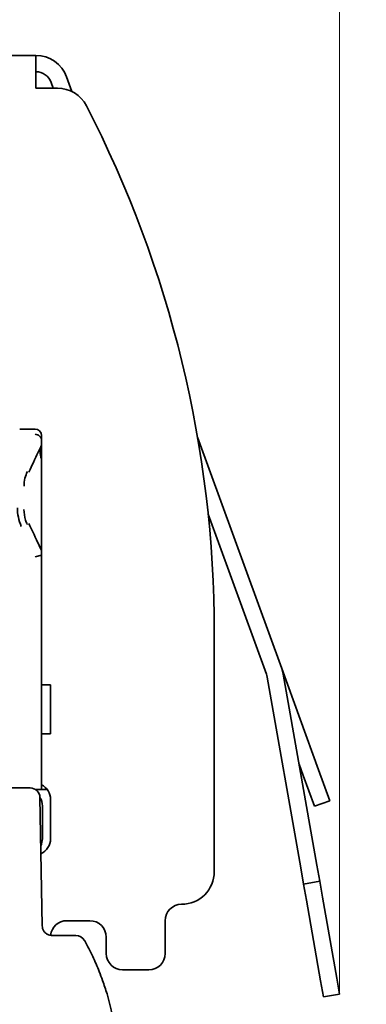
# Model space of a CAD drawing. Units: millimetres. Extents: x 35 to 2069, y 35 to 1450.
# Drawn here: x 1812 to 1823, y 1199 to 1229 of the extents above; entities that cross this region are included whole.
import ezdxf

# ---------------------------------------------------------------- set-up
doc = ezdxf.new("R2010")
doc.units = ezdxf.units.MM
doc.header["$LTSCALE"] = 5
doc.layers.add('Dimension (ISO)', color=7, linetype='Continuous', lineweight=9)
doc.layers.add('Visible (ISO)', color=7, linetype='Continuous', lineweight=35)
doc.styles.add('MoltoLuce 2_5 mm', font='TSTARPRO-Regular.ttf')
doc.dimstyles.new('Standard (MoltoLuce)', dxfattribs={"dimscale": 5, "dimtxt": 2.5, "dimasz": 3.5, "dimexe": 1.1, "dimexo": 0, "dimgap": 0.8, "dimtad": 1, "dimrnd": 1e-08, "dimtxsty": 'MoltoLuce 2_5 mm', "dimcen": 0.09, "dimdle": 10, "dimclrd": 256, "dimclre": 256, "dimclrt": 256, "dimadec": 1, "dimazin": 2, "dimtfac": 0.8, "dimtdec": 3, "dimtmove": 0, "dimatfit": 3, "dimfxl": 1, "dimtolj": 1, "dimlwd": -1, "dimlwe": -1, "dimarcsym": 0})

# ---------------------------------------------------------------- blocks, each defined once
blk = doc.blocks.new('*D3')
at = {"layer": 'Defpoints', "color": 0}
for p in [(1821.978, 1262.358), (1776.825, 1199.52), (1821.978, 1199.52)]:
    blk.add_point(p, dxfattribs=at)
at = {"layer": 'Dimension (ISO)'}
for p, q in [((1776.825, 1199.52), (1776.825, 1267.858)), ((1821.978, 1199.52), (1821.978, 1267.858)), ((1759.325, 1262.358), (1741.825, 1262.358)), ((1776.825, 1262.358), (1794.325, 1262.358)), ((1794.325, 1262.358), (1804.478, 1262.358)), ((1821.978, 1262.358), (1804.478, 1262.358)), ((1839.478, 1262.358), (1856.978, 1262.358))]:
    blk.add_line(p, q, dxfattribs=at)
for points in [[(1759.325, 1265.275), (1759.325, 1259.442), (1776.825, 1262.358)], [(1839.478, 1265.275), (1839.478, 1259.442), (1821.978, 1262.358)]]:
    blk.add_solid(points, dxfattribs=at)
at = {"layer": 'Dimension (ISO)', "insert": (1791.451, 1279.016), "char_height": 12.5, "attachment_point": 1, "style": 'MoltoLuce 2_5 mm'}
blk.add_mtext('\\A1;45', dxfattribs=at)

msp = doc.modelspace()

# ---------------------------------------------------------------- linework, layer by layer
at = {"layer": 'Visible (ISO)'}
for p, q in [((1786.102, 1228.162), (1812.701, 1228.162)), ((1812.701, 1227.162), (1812.701, 1228.162)), ((1813.641, 1227.504), (1813.803, 1227.058)), ((1812.701, 1227.162), (1813.359, 1227.162)), ((1813.233, 1227.162), (1813.171, 1227.333)), ((1812.208, 1216.762), (1812.676, 1216.762)), ((1812.876, 1216.562), (1812.876, 1216.408)), ((1812.876, 1216.366), (1812.876, 1216.271)), ((1817.641, 1216.515), (1820.212, 1209.451)), ((1812.876, 1216.271), (1812.876, 1216.269)), ((1812.876, 1216.267), (1812.876, 1216.267)), ((1812.876, 1216.265), (1812.876, 1215.848)), ((1812.877, 1216.27), (1812.877, 1216.269)), ((1812.876, 1215.022), (1812.876, 1215.022)), ((1812.876, 1215.022), (1812.876, 1214.303)), ((1819.742, 1209.28), (1817.965, 1214.161)), ((1812.876, 1213.054), (1812.876, 1213.054)), ((1812.876, 1212.912), (1812.876, 1213.054)), ((1812.877, 1213.055), (1812.877, 1213.054)), ((1812.877, 1213.054), (1812.877, 1213.055)), ((1812.876, 1212.912), (1812.676, 1212.867)), ((1812.876, 1212.912), (1812.876, 1205.762)), ((1818.151, 1203.262), (1818.151, 1210.557)), ((1821.336, 1206.361), (1820.212, 1209.451)), ((1819.765, 1209.195), (1820.791, 1203.373)), ((1820.257, 1209.282), (1821.284, 1203.46)), ((1813.151, 1208.962), (1812.876, 1208.962)), ((1813.151, 1207.462), (1813.151, 1208.962)), ((1812.876, 1207.462), (1813.151, 1207.462)), ((1820.867, 1206.19), (1820.742, 1206.533)), ((1820.867, 1206.19), (1821.209, 1205.251)), ((1821.678, 1205.422), (1821.336, 1206.361)), ((1812.876, 1205.762), (1812.694, 1205.762)), ((1812.876, 1205.762), (1813.051, 1205.762)), ((1812.896, 1201.607), (1812.828, 1205.518)), ((1813.151, 1205.462), (1813.151, 1204.262)), ((1812.901, 1205.262), (1812.901, 1204.262)), ((1821.678, 1205.422), (1821.209, 1205.251)), ((1820.878, 1202.88), (1820.791, 1203.373)), ((1821.284, 1203.46), (1821.371, 1202.967)), ((1820.878, 1202.88), (1821.371, 1202.967)), ((1820.878, 1202.88), (1820.965, 1202.388)), ((1821.457, 1202.475), (1821.371, 1202.967)), ((1821.891, 1200.013), (1821.457, 1202.475)), ((1821.399, 1199.926), (1820.965, 1202.388)), ((1813.651, 1201.762), (1814.351, 1201.762)), ((1816.651, 1200.762), (1816.651, 1201.762)), ((1813.196, 1201.312), (1813.927, 1201.312)), ((1814.851, 1201.262), (1814.851, 1200.762)), ((1815.351, 1200.262), (1816.151, 1200.262)), ((1821.399, 1199.926), (1821.486, 1199.434)), ((1821.978, 1199.52), (1821.891, 1200.013)), ((1821.978, 1199.52), (1821.486, 1199.434))]:
    msp.add_line(p, q, dxfattribs=at)
for centre, radius, start, end in [((1812.701, 1227.162), 1, 20, 90), ((1812.701, 1227.162), 0.5, 20, 90), ((1813.359, 1226.162), 1, 27.3208, 90), ((1783.151, 1210.557), 35, 0, 27.3208), ((1812.676, 1216.562), 0.2, 0.0003, 89.9997), ((1819.272, 1209.109), 1, 10, 20), ((1819.272, 1209.109), 0.5, 10, 20), ((1812.528, 1205.512), 0.3, 1, 90), ((1812.651, 1205.462), 0.5, 0, 63.2563), ((1812.401, 1205.262), 0.5, 0, 31.4738), ((1812.401, 1204.262), 0.5, 334.7507, 0), ((1812.651, 1204.262), 0.5, 294.3879, 0), ((1817.151, 1203.262), 1, 270, 0), ((1817.151, 1201.762), 0.5, 90, 180), ((1813.651, 1201.262), 0.5, 90, 173.9205), ((1814.351, 1201.262), 0.5, 0, 90), ((1813.927, 1201.012), 0.3, 29.1444, 89.9977), ((1815.351, 1200.762), 0.5, 180, 270), ((1816.151, 1200.762), 0.5, 270, 0)]:
    msp.add_arc(centre, radius, start, end, dxfattribs=at)
for centre, major_axis, ratio, start_param, end_param in [((1812.677, 1216.413), (0.195, -0.045), 0.950638, 0.216149, 1.787294), ((1812.877, 1216.448), (0.001, 0.119), 0.001382, 2.330534, 2.331836), ((1813.781, 1215.843), (-0.899, 0.439), 0.676346, 0.019116, 0.618911), ((1813.664, 1214.475), (-1.013, 1.254), 0.678267, 0.302085, 0.677623), ((1813.4, 1215.016), (-0.91, 0.435), 0.247667, 0.01576, 0.03455), ((1813.364, 1214.213), (-0.726, 1.105), 0.893094, 0.927983, 1.378343), ((1813.398, 1214.306), (-0.908, -0.433), 0.248735, 6.250204, 6.269348), ((1813.246, 1214.17), (-0.571, 0.811), 0.869711, 1.359795, 1.361664), ((1812.254, 1213.767), (0.184, 0.086), 0.089297, 0.019668, 0.069936), ((1813.773, 1213.481), (-0.891, -0.436), 0.676349, 5.662357, 5.665571), ((1813.773, 1213.481), (-0.891, -0.436), 0.676349, 6.235972, 6.267435)]:
    msp.add_ellipse(centre, major_axis=major_axis, ratio=ratio, start_param=start_param, end_param=end_param, dxfattribs=at)
for points, knots in [([(1812.876, 1216.366), (1812.876, 1216.367), (1812.876, 1216.37), (1812.876, 1216.38), (1812.876, 1216.384), (1812.876, 1216.393), (1812.876, 1216.396), (1812.876, 1216.402), (1812.876, 1216.405), (1812.876, 1216.408)], [0.00000523, 0.00000523, 0.00000523, 0.00000523, 0.01185488, 0.01185488, 0.01665469, 0.01665469, 0.01859585, 0.01859585, 0.02035259, 0.02035259, 0.02035259, 0.02035259]), ([(1812.488, 1215.448), (1812.537, 1215.552), (1812.583, 1215.652), (1812.73, 1215.964), (1812.81, 1216.13), (1812.876, 1216.271)], [0, 0, 0, 0, 0.298598, 0.298598, 1, 1, 1, 1]), ([(1812.876, 1215.022), (1812.876, 1215.151), (1812.876, 1215.303), (1812.876, 1215.505), (1812.876, 1215.73), (1812.876, 1215.848)], [0, 0, 0, 0, 0.03876449, 0.03876449, 0.05917409, 0.05917409, 0.05917409, 0.05917409]), ([(1812.339, 1214.305), (1812.339, 1214.199), (1812.355, 1214.087), (1812.402, 1213.938), (1812.418, 1213.896), (1812.437, 1213.854)], [0, 0, 0, 0, 0.03380038, 0.03380038, 0.04756677, 0.04756677, 0.04756677, 0.04756677]), ([(1812.876, 1214.303), (1812.876, 1213.973), (1812.876, 1213.585), (1812.876, 1213.271), (1812.876, 1213.253), (1812.876, 1213.153), (1812.877, 1213.081), (1812.877, 1213.057), (1812.877, 1213.055), (1812.877, 1213.055)], [0.0000259, 0.0000259, 0.0000259, 0.0000259, 0.7430084, 0.7430084, 0.8630084, 0.8630084, 0.9830084, 0.9830084, 1, 1, 1, 1]), ([(1812.877, 1213.055), (1812.806, 1213.204), (1812.714, 1213.395), (1812.569, 1213.704), (1812.53, 1213.788), (1812.489, 1213.877)], [0, 0, 0, 0, 0.743008, 0.743008, 1, 1, 1, 1]), ([(1811.979, 1205.812), (1811.991, 1205.812), (1812.003, 1205.812), (1812.048, 1205.812), (1812.079, 1205.812), (1812.14, 1205.812), (1812.169, 1205.812), (1812.199, 1205.812), (1812.201, 1205.812), (1812.223, 1205.812), (1812.242, 1205.812), (1812.271, 1205.812), (1812.282, 1205.812), (1812.302, 1205.812), (1812.312, 1205.812), (1812.333, 1205.812), (1812.342, 1205.812), (1812.354, 1205.812), (1812.356, 1205.812), (1812.363, 1205.812), (1812.369, 1205.812), (1812.389, 1205.812), (1812.403, 1205.812), (1812.424, 1205.812), (1812.432, 1205.812), (1812.446, 1205.812), (1812.452, 1205.812), (1812.462, 1205.812), (1812.465, 1205.812), (1812.473, 1205.812), (1812.479, 1205.812), (1812.485, 1205.812), (1812.487, 1205.812), (1812.497, 1205.812), (1812.504, 1205.812), (1812.515, 1205.812), (1812.519, 1205.812), (1812.522, 1205.812), (1812.523, 1205.812), (1812.526, 1205.812), (1812.527, 1205.812), (1812.528, 1205.812), (1812.528, 1205.812), (1812.528, 1205.812)], [0, 0, 0, 0, 0.0398025, 0.0398025, 0.1449012, 0.1449012, 0.25, 0.25, 0.2568326, 0.2568326, 0.3324673, 0.3324673, 0.375, 0.375, 0.419291, 0.419291, 0.4633251, 0.4633251, 0.473186, 0.473186, 0.5, 0.5, 0.5754937, 0.5754937, 0.625, 0.625, 0.6686072, 0.6686072, 0.6907346, 0.6907346, 0.734417, 0.734417, 0.75, 0.75, 0.8291402, 0.8291402, 0.9042386, 0.9042386, 0.9082804, 0.9082804, 0.9829781, 0.9829781, 1, 1, 1, 1]), ([(1813.196, 1201.312), (1813.189, 1201.312), (1813.151, 1201.314), (1813.084, 1201.329), (1813.005, 1201.375), (1812.944, 1201.442), (1812.906, 1201.521), (1812.897, 1201.579), (1812.896, 1201.607)], [0.0000002, 0.0000002, 0.0000002, 0.0000002, 0.0492528, 0.2507802, 0.4469354, 0.6365824, 0.8216818, 1, 1, 1, 1]), ([(1814.189, 1201.158), (1814.189, 1201.158), (1814.191, 1201.154), (1814.196, 1201.145), (1814.196, 1201.145), (1814.197, 1201.144)], [0, 0, 0, 0, 0.9410185, 0.9410185, 1, 1, 1, 1]), ([(1814.197, 1201.144), (1814.283, 1200.989), (1814.363, 1200.832), (1814.51, 1200.52), (1814.577, 1200.365), (1814.675, 1200.119), (1814.709, 1200.028), (1814.765, 1199.87), (1814.787, 1199.804), (1814.832, 1199.666), (1814.854, 1199.596), (1814.875, 1199.526)], [0, 0, 0, 0, 0.1266771, 0.1266771, 0.25, 0.25, 0.3221795, 0.3221795, 0.375, 0.375, 0.4306632, 0.4306632, 0.4306632, 0.4306632])]:
    msp.add_open_spline(points, degree=3, knots=knots, dxfattribs=at)
for points in [[(1812.867, 1216.248), (1812.845, 1216.203), (1812.821, 1216.153), (1812.796, 1216.1)], [(1812.877, 1216.268), (1812.876, 1216.265), (1812.876, 1216.263), (1812.876, 1216.263)], [(1812.877, 1216.268), (1812.877, 1216.268), (1812.877, 1216.268), (1812.877, 1216.268)], [(1812.78, 1213.257), (1812.812, 1213.191), (1812.841, 1213.131), (1812.867, 1213.075)], [(1812.877, 1213.056), (1812.877, 1213.056), (1812.877, 1213.056), (1812.877, 1213.056)], [(1814.875, 1199.526), (1814.968, 1199.209), (1815.042, 1198.886), (1815.095, 1198.56)]]:
    msp.add_open_spline(points, degree=3, dxfattribs=at)

# ---------------------------------------------------------------- dimensions: what is measured, and where the dimension line sits
at = {"layer": 'Dimension (ISO)'}
dim = msp.add_linear_dim(base=(1821.978, 1262.358), p1=(1776.825, 1199.52), p2=(1821.978, 1199.52), angle=180, dimstyle='Standard (MoltoLuce)', override={"dimgap": 0.8, "dimdec": 0, "dimtol": 0, "dimlim": 0, "dimtp": 0, "dimtm": 0, "dimtdec": 3, "dimtofl": 0}, dxfattribs=at)
dim.commit()
dim.dimension.update_dxf_attribs({"geometry": '*D3', "text_midpoint": (1799.401, 1262.358), "dimtype": 160})

doc.saveas('drawing.dxf')
